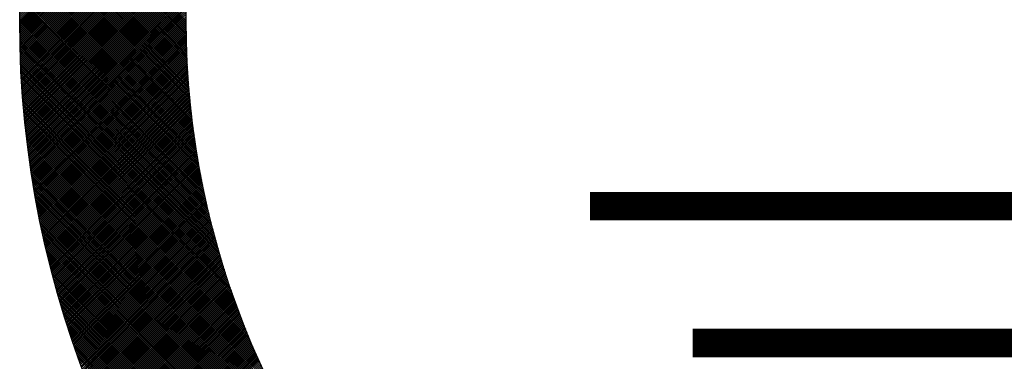
# Model space of a CAD drawing. Extents: x -168.8 to -81.2, y -31.5 to 28.8.
# Drawn here: x -92.2 to -91.8, y 11.2 to 11.3 of the extents above; entities that cross this region are included whole.
import ezdxf

# ---------------------------------------------------------------- set-up
doc = ezdxf.new("R2010")
doc.units = 0
doc.header["$MEASUREMENT"] = 0
doc.layers.get('0').update_dxf_attribs({"linetype": 'CONTINUOUS'})

# ---------------------------------------------------------------- blocks, each defined once
blk = doc.blocks.new('*X63')
at = {"color": 0}
for p, q in [((2.1735, 6.1149), (2.5674, 6.5088)), ((2.1735, 6.1107), (2.5661, 6.5033)), ((2.1735, 6.1064), (2.5649, 6.4978)), ((2.1735, 6.1022), (2.5637, 6.4924)), ((2.1736, 6.098), (2.5625, 6.487)), ((2.1736, 6.0938), (2.5614, 6.4816)), ((2.1737, 6.0896), (2.5602, 6.4762)), ((2.1737, 6.0854), (2.5591, 6.4708)), ((2.1738, 6.0813), (2.558, 6.4655)), ((2.1739, 6.0771), (2.5569, 6.4602)), ((2.174, 6.0729), (2.5559, 6.4549)), ((2.174, 6.0688), (2.5549, 6.4496)), ((2.1741, 6.0646), (2.5538, 6.4443)), ((2.1742, 6.0605), (2.5529, 6.4391)), ((2.1744, 6.0564), (2.5519, 6.4339)), ((2.1745, 6.0523), (2.5509, 6.4287)), ((2.523, 6.1023), (2.1968, 6.4285)), ((2.5229, 6.1066), (2.1973, 6.4322)), ((2.5229, 6.1108), (2.1979, 6.4359)), ((2.5229, 6.1151), (2.1984, 6.4396)), ((2.1746, 6.0481), (2.55, 6.4235)), ((2.1748, 6.044), (2.5491, 6.4184)), ((2.1749, 6.0399), (2.5482, 6.4133)), ((2.1751, 6.0359), (2.5473, 6.4081)), ((2.5234, 6.0764), (2.1935, 6.4063)), ((2.5233, 6.0808), (2.1941, 6.41)), ((2.5232, 6.0851), (2.1946, 6.4137)), ((2.5231, 6.0894), (2.1951, 6.4174)), ((2.5231, 6.0937), (2.1957, 6.4211)), ((2.523, 6.098), (2.1962, 6.4248)), ((2.1752, 6.0318), (2.5465, 6.403)), ((2.1754, 6.0277), (2.5456, 6.398)), ((2.1756, 6.0236), (2.5448, 6.3929)), ((2.1758, 6.0196), (2.544, 6.3879)), ((2.524, 6.0546), (2.191, 6.3876)), ((2.5239, 6.059), (2.1915, 6.3914)), ((2.5237, 6.0634), (2.192, 6.3951)), ((2.5236, 6.0677), (2.1925, 6.3988)), ((2.5235, 6.0721), (2.193, 6.4026)), ((2.1759, 6.0155), (2.5432, 6.3828)), ((2.1761, 6.0115), (2.5425, 6.3778)), ((2.1764, 6.0075), (2.5417, 6.3728)), ((2.1766, 6.0034), (2.541, 6.3679)), ((2.5252, 6.028), (2.1882, 6.365)), ((2.525, 6.0324), (2.1887, 6.3688)), ((2.5248, 6.0369), (2.1891, 6.3725)), ((2.5246, 6.0413), (2.1896, 6.3763)), ((2.5244, 6.0458), (2.1901, 6.3801)), ((2.5242, 6.0502), (2.1905, 6.3838)), ((2.1768, 5.9994), (2.5403, 6.3629)), ((2.177, 5.9954), (2.5396, 6.358)), ((2.1773, 5.9914), (2.5389, 6.3531)), ((2.1775, 5.9874), (2.5383, 6.3482)), ((2.5265, 6.0055), (2.186, 6.3459)), ((2.5262, 6.01), (2.1864, 6.3498)), ((2.5259, 6.0145), (2.1869, 6.3536)), ((2.5257, 6.019), (2.1873, 6.3574)), ((2.5254, 6.0235), (2.1877, 6.3612)), ((2.1778, 5.9834), (2.5376, 6.3433)), ((2.178, 5.9794), (2.537, 6.3384)), ((2.1783, 5.9754), (2.5364, 6.3335)), ((2.1785, 5.9715), (2.5358, 6.3287)), ((2.1788, 5.9675), (2.5352, 6.3239)), ((2.5281, 5.9826), (2.184, 6.3267)), ((2.5277, 5.9872), (2.1844, 6.3306)), ((2.5274, 5.9918), (2.1848, 6.3344)), ((2.5271, 5.9964), (2.1852, 6.3383)), ((2.5268, 6.0009), (2.1856, 6.3421)), ((2.1791, 5.9635), (2.5346, 6.3191)), ((2.1794, 5.9596), (2.5341, 6.3143)), ((2.1797, 5.9557), (2.5335, 6.3095)), ((2.18, 5.9517), (2.533, 6.3047)), ((2.5305, 5.9548), (2.1818, 6.3035)), ((2.53, 5.9595), (2.1821, 6.3074)), ((2.5296, 5.9641), (2.1825, 6.3113)), ((2.5292, 5.9688), (2.1829, 6.3151)), ((2.5288, 5.9734), (2.1832, 6.319)), ((2.5285, 5.978), (2.1836, 6.3229)), ((2.5328, 5.9312), (2.1801, 6.2839)), ((2.1803, 5.9478), (2.5325, 6.3)), ((2.5323, 5.936), (2.1805, 6.2879)), ((2.1807, 5.9439), (2.532, 6.2952)), ((2.5318, 5.9407), (2.1808, 6.2918)), ((2.181, 5.94), (2.5315, 6.2905)), ((2.5314, 5.9454), (2.1811, 6.2957)), ((2.1813, 5.9361), (2.5311, 6.2858)), ((2.5309, 5.9501), (2.1814, 6.2996)), ((2.5355, 5.9073), (2.1787, 6.2642)), ((2.535, 5.9121), (2.1789, 6.2682)), ((2.5344, 5.9169), (2.1792, 6.2721)), ((2.5339, 5.9217), (2.1795, 6.2761)), ((2.5333, 5.9265), (2.1798, 6.28)), ((2.1817, 5.9321), (2.5306, 6.2811)), ((2.182, 5.9283), (2.5302, 6.2765)), ((2.1824, 5.9244), (2.5298, 6.2718)), ((2.1827, 5.9205), (2.5294, 6.2671)), ((2.1831, 5.9166), (2.529, 6.2625)), ((2.5387, 5.883), (2.1774, 6.2443)), ((2.538, 5.8879), (2.1776, 6.2483)), ((2.5374, 5.8928), (2.1779, 6.2523)), ((2.5367, 5.8976), (2.1781, 6.2563)), ((2.5361, 5.9025), (2.1784, 6.2602)), ((2.1835, 5.9127), (2.5286, 6.2579)), ((2.1838, 5.9089), (2.5282, 6.2533)), ((2.1842, 5.905), (2.5279, 6.2487)), ((2.1846, 5.9012), (2.5275, 6.2441)), ((2.5429, 5.8532), (2.176, 6.2202)), ((2.5422, 5.8582), (2.1762, 6.2242)), ((2.5415, 5.8632), (2.1764, 6.2282)), ((2.5407, 5.8682), (2.1767, 6.2323)), ((2.54, 5.8731), (2.1769, 6.2363)), ((2.5393, 5.8781), (2.1771, 6.2403)), ((2.185, 5.8973), (2.5272, 6.2395)), ((2.1854, 5.8935), (2.5269, 6.235)), ((2.1859, 5.8897), (2.5266, 6.2304)), ((2.1863, 5.8859), (2.5263, 6.2259)), ((2.1867, 5.882), (2.526, 6.2214)), ((2.547, 5.828), (2.1751, 6.1999)), ((2.5461, 5.8331), (2.1753, 6.2039)), ((2.5453, 5.8381), (2.1755, 6.208)), ((2.5445, 5.8432), (2.1756, 6.2121)), ((2.5437, 5.8482), (2.1758, 6.2161)), ((2.1871, 5.8782), (2.5258, 6.2169)), ((2.1876, 5.8744), (2.5255, 6.2124)), ((2.188, 5.8706), (2.5253, 6.2079)), ((2.1885, 5.8668), (2.5251, 6.2034)), ((2.5515, 5.8023), (2.1744, 6.1793)), ((2.5506, 5.8074), (2.1745, 6.1835)), ((2.5496, 5.8126), (2.1747, 6.1876)), ((2.5487, 5.8177), (2.1748, 6.1917)), ((2.5479, 5.8229), (2.175, 6.1958)), ((2.1889, 5.8631), (2.5248, 6.199)), ((2.1894, 5.8593), (2.5246, 6.1945)), ((2.1899, 5.8555), (2.5244, 6.1901)), ((2.1903, 5.8517), (2.5243, 6.1857)), ((2.1908, 5.848), (2.5241, 6.1813)), ((2.5565, 5.776), (2.1739, 6.1586)), ((2.5555, 5.7813), (2.174, 6.1628)), ((2.5545, 5.7866), (2.1741, 6.167)), ((2.5535, 5.7918), (2.1742, 6.1711)), ((2.5525, 5.797), (2.1743, 6.1752)), ((2.1913, 5.8442), (2.5239, 6.1769)), ((2.1918, 5.8405), (2.5238, 6.1725)), ((2.1923, 5.8367), (2.5237, 6.1681)), ((2.1928, 5.833), (2.5235, 6.1637)), ((2.1933, 5.8293), (2.5234, 6.1594)), ((2.5609, 5.7547), (2.1736, 6.1419)), ((2.5621, 5.7493), (2.1736, 6.1377)), ((2.5587, 5.7654), (2.1737, 6.1503)), ((2.5598, 5.76), (2.1737, 6.1461)), ((2.5576, 5.7707), (2.1738, 6.1545)), ((2.1938, 5.8256), (2.5233, 6.155)), ((2.1944, 5.8218), (2.5232, 6.1507)), ((2.1949, 5.8181), (2.5232, 6.1464)), ((2.1954, 5.8144), (2.5231, 6.1421)), ((2.196, 5.8107), (2.523, 6.1378)), ((2.5644, 5.7384), (2.1735, 6.1293)), ((2.5657, 5.7329), (2.1735, 6.1251)), ((2.5669, 5.7275), (2.1735, 6.1209)), ((2.5682, 5.7219), (2.1735, 6.1166)), ((2.5632, 5.7439), (2.1736, 6.1335)), ((2.1965, 5.807), (2.523, 6.1335)), ((2.1971, 5.8033), (2.523, 6.1292)), ((2.1977, 5.7997), (2.5229, 6.1249)), ((2.1982, 5.796), (2.5229, 6.1207)), ((2.5695, 5.7164), (2.1735, 6.1124)), ((2.5708, 5.7108), (2.1735, 6.1081)), ((2.5721, 5.7053), (2.1735, 6.1039)), ((2.5735, 5.6996), (2.1736, 6.0996)), ((2.1988, 5.7923), (2.5229, 6.1164)), ((2.1994, 5.7886), (2.5229, 6.1122)), ((2.2, 5.785), (2.5229, 6.108)), ((2.2005, 5.7813), (2.523, 6.1038)), ((2.2011, 5.7777), (2.523, 6.0995)), ((2.5749, 5.694), (2.1736, 6.0953)), ((2.5763, 5.6883), (2.1736, 6.091)), ((2.5778, 5.6826), (2.1737, 6.0867)), ((2.5793, 5.6769), (2.1738, 6.0824)), ((2.5808, 5.6712), (2.1738, 6.0781)), ((2.2017, 5.774), (2.523, 6.0954)), ((2.2023, 5.7704), (2.5231, 6.0912)), ((2.203, 5.7668), (2.5232, 6.087)), ((2.2036, 5.7631), (2.5232, 6.0828)), ((2.2042, 5.7595), (2.5233, 6.0787)), ((2.5823, 5.6654), (2.1739, 6.0738)), ((2.5839, 5.6596), (2.174, 6.0694)), ((2.5855, 5.6537), (2.1741, 6.0651)), ((2.5871, 5.6479), (2.1742, 6.0607)), ((2.5887, 5.642), (2.1744, 6.0564)), ((2.2048, 5.7559), (2.5234, 6.0745)), ((2.2055, 5.7523), (2.5235, 6.0704)), ((2.2061, 5.7487), (2.5237, 6.0663)), ((2.2067, 5.7451), (2.5238, 6.0621)), ((2.2074, 5.7415), (2.5239, 6.058)), ((2.5904, 5.636), (2.1745, 6.052)), ((2.5921, 5.6301), (2.1746, 6.0476)), ((2.5939, 5.6241), (2.1748, 6.0432)), ((2.5957, 5.6181), (2.1749, 6.0388)), ((2.5975, 5.612), (2.1751, 6.0344)), ((2.208, 5.7379), (2.5241, 6.0539)), ((2.2087, 5.7343), (2.5242, 6.0498)), ((2.2094, 5.7308), (2.5244, 6.0458)), ((2.2101, 5.7272), (2.5245, 6.0417)), ((2.2107, 5.7236), (2.5247, 6.0376)), ((2.5994, 5.6059), (2.1753, 6.03)), ((2.6012, 5.5998), (2.1755, 6.0255)), ((2.6032, 5.5936), (2.1757, 6.0211)), ((2.6051, 5.5874), (2.1759, 6.0166)), ((2.2114, 5.7201), (2.5249, 6.0336)), ((2.2121, 5.7165), (2.5251, 6.0295)), ((2.2128, 5.713), (2.5253, 6.0255)), ((2.2135, 5.7094), (2.5255, 6.0215)), ((2.2142, 5.7059), (2.5258, 6.0174)), ((2.2149, 5.7024), (2.526, 6.0134)), ((2.6071, 5.5812), (2.1761, 6.0122)), ((2.6092, 5.5749), (2.1763, 6.0077)), ((2.6112, 5.5686), (2.1766, 6.0032)), ((2.6134, 5.5622), (2.1768, 5.9987)), ((2.6155, 5.5558), (2.1771, 5.9942)), ((2.2156, 5.6988), (2.5262, 6.0094)), ((2.2163, 5.6953), (2.5265, 6.0054)), ((2.2171, 5.6918), (2.5267, 6.0015)), ((2.2178, 5.6883), (2.527, 5.9975)), ((2.2185, 5.6848), (2.5273, 5.9935)), ((2.6177, 5.5494), (2.1774, 5.9897)), ((2.62, 5.5429), (2.1776, 5.9852)), ((2.6222, 5.5364), (2.1779, 5.9807)), ((2.6246, 5.5298), (2.1782, 5.9761)), ((2.2193, 5.6813), (2.5276, 5.9896)), ((2.22, 5.6778), (2.5279, 5.9856)), ((2.2208, 5.6743), (2.5282, 5.9817)), ((2.2215, 5.6708), (2.5285, 5.9777)), ((2.2223, 5.6673), (2.5288, 5.9738)), ((2.6269, 5.5232), (2.1785, 5.9716)), ((2.6294, 5.5165), (2.1789, 5.967)), ((2.6318, 5.5098), (2.1792, 5.9624)), ((2.6344, 5.503), (2.1795, 5.9578)), ((2.6369, 5.4962), (2.1799, 5.9532)), ((2.2231, 5.6638), (2.5291, 5.9699)), ((2.2238, 5.6604), (2.5295, 5.966)), ((2.2246, 5.6569), (2.5298, 5.9621)), ((2.2254, 5.6534), (2.5302, 5.9582)), ((2.2262, 5.65), (2.5305, 5.9543)), ((2.6396, 5.4893), (2.1803, 5.9486)), ((2.6423, 5.4824), (2.1806, 5.944)), ((2.645, 5.4754), (2.181, 5.9394)), ((2.6478, 5.4684), (2.1814, 5.9347)), ((2.227, 5.6465), (2.5309, 5.9504)), ((2.2278, 5.6431), (2.5313, 5.9466)), ((2.2286, 5.6396), (2.5316, 5.9427)), ((2.2294, 5.6362), (2.532, 5.9389)), ((2.2302, 5.6328), (2.5324, 5.935)), ((2.231, 5.6294), (2.5328, 5.9312)), ((2.6507, 5.4613), (2.1818, 5.9301)), ((2.6536, 5.4541), (2.1823, 5.9254)), ((2.6566, 5.4469), (2.1827, 5.9207)), ((2.6596, 5.4396), (2.1831, 5.9161)), ((2.6627, 5.4322), (2.1836, 5.9114)), ((2.2318, 5.6259), (2.5332, 5.9274)), ((2.2326, 5.6225), (2.5337, 5.9235)), ((2.2335, 5.6191), (2.5341, 5.9197)), ((2.2343, 5.6157), (2.5345, 5.9159)), ((2.2352, 5.6123), (2.535, 5.9121)), ((2.6659, 5.4248), (2.1841, 5.9066)), ((2.6692, 5.4173), (2.1846, 5.9019)), ((2.6725, 5.4097), (2.185, 5.8972)), ((2.6759, 5.4021), (2.1856, 5.8924)), ((2.236, 5.6089), (2.5354, 5.9083)), ((2.2368, 5.6055), (2.5359, 5.9045)), ((2.2377, 5.6021), (2.5364, 5.9008)), ((2.2386, 5.5987), (2.5368, 5.897)), ((2.2394, 5.5954), (2.5373, 5.8932)), ((2.2403, 5.592), (2.5378, 5.8895)), ((2.6794, 5.3944), (2.1861, 5.8877)), ((2.683, 5.3865), (2.1866, 5.8829)), ((2.6866, 5.3786), (2.1871, 5.8781)), ((2.6904, 5.3706), (2.1877, 5.8733)), ((2.2412, 5.5886), (2.5383, 5.8857)), ((2.2421, 5.5853), (2.5388, 5.882)), ((2.2429, 5.5819), (2.5393, 5.8783)), ((2.2438, 5.5785), (2.5398, 5.8745)), ((2.2447, 5.5752), (2.5404, 5.8708)), ((2.6942, 5.3625), (2.1883, 5.8685)), ((2.6982, 5.3544), (2.1889, 5.8637)), ((2.7022, 5.3461), (2.1894, 5.8588)), ((2.7064, 5.3377), (2.1901, 5.854)), ((2.7107, 5.3291), (2.1907, 5.8491)), ((2.2456, 5.5718), (2.5409, 5.8671)), ((2.2465, 5.5685), (2.5414, 5.8634)), ((2.2474, 5.5652), (2.542, 5.8597)), ((2.2483, 5.5618), (2.5425, 5.856)), ((2.2493, 5.5585), (2.5431, 5.8523)), ((2.2502, 5.5552), (2.5437, 5.8487)), ((2.7151, 5.3205), (2.1913, 5.8443)), ((2.7196, 5.3117), (2.192, 5.8394)), ((2.7242, 5.3028), (2.1926, 5.8345)), ((2.729, 5.2938), (2.1933, 5.8295)), ((2.2511, 5.5519), (2.5442, 5.845)), ((2.252, 5.5486), (2.5448, 5.8413)), ((2.253, 5.5453), (2.5454, 5.8377)), ((2.2539, 5.542), (2.546, 5.834)), ((2.2548, 5.5387), (2.5466, 5.8304)), ((2.734, 5.2846), (2.194, 5.8246)), ((2.7391, 5.2753), (2.1947, 5.8197)), ((2.7443, 5.2658), (2.1954, 5.8147)), ((2.7498, 5.2561), (2.1961, 5.8097)), ((2.2558, 5.5354), (2.5472, 5.8268)), ((2.2568, 5.5321), (2.5478, 5.8231)), ((2.2577, 5.5288), (2.5484, 5.8195)), ((2.2587, 5.5255), (2.5491, 5.8159)), ((2.2596, 5.5222), (2.5497, 5.8123)), ((2.2606, 5.519), (2.5503, 5.8087)), ((2.7554, 5.2462), (2.1969, 5.8047)), ((2.7613, 5.2361), (2.1976, 5.7997)), ((2.7673, 5.2258), (2.1984, 5.7947)), ((2.7736, 5.2153), (2.1992, 5.7897)), ((2.2616, 5.5157), (2.551, 5.8051)), ((2.2626, 5.5124), (2.5516, 5.8015)), ((2.2635, 5.5092), (2.5523, 5.7979)), ((2.2645, 5.5059), (2.553, 5.7944)), ((2.2655, 5.5027), (2.5536, 5.7908)), ((2.2665, 5.4994), (2.5543, 5.7872)), ((2.7802, 5.2044), (2.2, 5.7846)), ((2.7871, 5.1933), (2.2008, 5.7796)), ((2.7942, 5.1819), (2.2017, 5.7745)), ((2.8017, 5.1702), (2.2025, 5.7694)), ((2.2675, 5.4962), (2.555, 5.7837)), ((2.2685, 5.4929), (2.5557, 5.7801)), ((2.2695, 5.4897), (2.5564, 5.7766)), ((2.2706, 5.4865), (2.5571, 5.773)), ((2.2716, 5.4833), (2.5578, 5.7695)), ((2.2726, 5.48), (2.5585, 5.766)), ((2.8097, 5.158), (2.2034, 5.7643)), ((2.818, 5.1454), (2.2043, 5.7592)), ((2.8268, 5.1324), (2.2052, 5.754)), ((2.8362, 5.1187), (2.2061, 5.7489)), ((2.2736, 5.4768), (2.5593, 5.7625)), ((2.2747, 5.4736), (2.56, 5.759)), ((2.2757, 5.4704), (2.5607, 5.7555)), ((2.2767, 5.4672), (2.5615, 5.752)), ((2.2778, 5.464), (2.5622, 5.7485)), ((2.2788, 5.4608), (2.563, 5.745)), ((2.8463, 5.1044), (2.207, 5.7437)), ((2.8572, 5.0893), (2.2079, 5.7385)), ((2.869, 5.0732), (2.2089, 5.7333)), ((2.8821, 5.0559), (2.2099, 5.7281)), ((2.2799, 5.4576), (2.5638, 5.7415)), ((2.2809, 5.4544), (2.5645, 5.738)), ((2.282, 5.4513), (2.5653, 5.7346)), ((2.2831, 5.4481), (2.5661, 5.7311)), ((2.2841, 5.4449), (2.5669, 5.7276)), ((2.2852, 5.4417), (2.5677, 5.7242)), ((2.8968, 5.037), (2.2109, 5.7229)), ((2.9136, 5.0159), (2.2119, 5.7176)), ((2.9339, 4.9913), (2.2129, 5.7123)), ((2.9606, 4.9604), (2.214, 5.707)), ((2.2863, 5.4386), (2.5685, 5.7207)), ((2.2874, 5.4354), (2.5693, 5.7173)), ((2.2885, 5.4323), (2.5701, 5.7139)), ((2.2896, 5.4291), (2.5709, 5.7104)), ((2.2907, 5.426), (2.5717, 5.707)), ((2.2918, 5.4228), (2.5725, 5.7036)), ((3.0102, 4.9065), (2.215, 5.7017)), ((3.8494, 4.0631), (2.2161, 5.6964)), ((3.8441, 4.0642), (2.2172, 5.6911)), ((3.8387, 4.0653), (2.2183, 5.6857)), ((2.2929, 5.4197), (2.5734, 5.7002)), ((2.294, 5.4166), (2.5742, 5.6968)), ((2.2951, 5.4134), (2.5751, 5.6934)), ((2.2962, 5.4103), (2.5759, 5.69)), ((2.2973, 5.4072), (2.5768, 5.6866)), ((2.2984, 5.4041), (2.5776, 5.6832)), ((3.8333, 4.0665), (2.2195, 5.6803)), ((3.8279, 4.0676), (2.2206, 5.6749)), ((3.8225, 4.0688), (2.2218, 5.6695)), ((3.8171, 4.07), (2.223, 5.6641)), ((2.2996, 5.4009), (2.5785, 5.6799)), ((2.3007, 5.3978), (2.5794, 5.6765)), ((2.3018, 5.3947), (2.5803, 5.6731)), ((2.303, 5.3916), (2.5811, 5.6698)), ((2.3041, 5.3885), (2.582, 5.6664)), ((2.3053, 5.3854), (2.5829, 5.6631)), ((3.8116, 4.0712), (2.2242, 5.6586)), ((3.8061, 4.0725), (2.2255, 5.6531)), ((3.8006, 4.0737), (2.2267, 5.6476)), ((3.7951, 4.075), (2.228, 5.6421)), ((2.3064, 5.3823), (2.5838, 5.6597)), ((2.3076, 5.3793), (2.5847, 5.6564)), ((2.3088, 5.3762), (2.5856, 5.6531)), ((2.3099, 5.3731), (2.5866, 5.6498)), ((2.3111, 5.37), (2.5875, 5.6464)), ((2.3123, 5.367), (2.5884, 5.6431)), ((3.7896, 4.0763), (2.2293, 5.6366)), ((3.784, 4.0776), (2.2306, 5.631)), ((3.7784, 4.0789), (2.2319, 5.6254)), ((2.3134, 5.3639), (2.5894, 5.6398)), ((2.3146, 5.3608), (2.5903, 5.6365)), ((2.3158, 5.3578), (2.5912, 5.6332)), ((2.317, 5.3547), (2.5922, 5.6299)), ((2.3182, 5.3517), (2.5932, 5.6266)), ((2.3194, 5.3486), (2.5941, 5.6234)), ((3.7728, 4.0803), (2.2333, 5.6198)), ((3.7672, 4.0817), (2.2347, 5.6142)), ((3.7616, 4.0831), (2.2361, 5.6086)), ((3.7559, 4.0845), (2.2375, 5.6029)), ((2.3206, 5.3456), (2.5951, 5.6201)), ((2.3218, 5.3425), (2.5961, 5.6168)), ((2.323, 5.3395), (2.597, 5.6136)), ((2.3242, 5.3365), (2.598, 5.6103)), ((2.3254, 5.3335), (2.599, 5.607)), ((2.3266, 5.3304), (2.6, 5.6038)), ((2.3279, 5.3274), (2.601, 5.6006)), ((3.7502, 4.086), (2.239, 5.5972)), ((3.7445, 4.0874), (2.2404, 5.5915)), ((3.7388, 4.0889), (2.2419, 5.5857)), ((3.733, 4.0904), (2.2434, 5.58)), ((2.3291, 5.3244), (2.602, 5.5973)), ((2.3303, 5.3214), (2.603, 5.5941)), ((2.3316, 5.3184), (2.604, 5.5909)), ((2.3328, 5.3154), (2.6051, 5.5876)), ((2.3341, 5.3124), (2.6061, 5.5844)), ((2.3353, 5.3094), (2.6071, 5.5812)), ((3.7272, 4.092), (2.245, 5.5742)), ((3.7214, 4.0935), (2.2465, 5.5684)), ((3.7156, 4.0951), (2.2481, 5.5626)), ((2.3365, 5.3064), (2.6082, 5.578)), ((2.3378, 5.3034), (2.6092, 5.5748)), ((2.3391, 5.3004), (2.6102, 5.5716)), ((2.3403, 5.2974), (2.6113, 5.5684)), ((2.3416, 5.2945), (2.6123, 5.5652)), ((2.3429, 5.2915), (2.6134, 5.562)), ((2.3441, 5.2885), (2.6145, 5.5589)), ((3.7097, 4.0968), (2.2498, 5.5567)), ((3.7038, 4.0984), (2.2514, 5.5508)), ((3.6979, 4.1001), (2.2531, 5.5449)), ((3.692, 4.1018), (2.2548, 5.539)), ((2.3454, 5.2856), (2.6156, 5.5557)), ((2.3467, 5.2826), (2.6166, 5.5525)), ((2.348, 5.2796), (2.6177, 5.5494)), ((2.3493, 5.2767), (2.6188, 5.5462)), ((2.3506, 5.2737), (2.6199, 5.5431)), ((2.3519, 5.2708), (2.621, 5.5399)), ((3.686, 4.1035), (2.2565, 5.533)), ((3.68, 4.1052), (2.2582, 5.527)), ((3.674, 4.107), (2.26, 5.521)), ((2.3532, 5.2679), (2.6221, 5.5368)), ((2.3545, 5.2649), (2.6232, 5.5336)), ((2.3558, 5.262), (2.6243, 5.5305)), ((2.3571, 5.2591), (2.6254, 5.5274)), ((2.3584, 5.2561), (2.6265, 5.5243)), ((2.3597, 5.2532), (2.6277, 5.5212)), ((2.361, 5.2503), (2.6288, 5.518)), ((3.668, 4.1088), (2.2618, 5.515)), ((3.6619, 4.1106), (2.2636, 5.5089)), ((3.6558, 4.1125), (2.2655, 5.5028)), ((3.6497, 4.1144), (2.2674, 5.4967)), ((2.3624, 5.2474), (2.6299, 5.5149)), ((2.3637, 5.2445), (2.6311, 5.5118)), ((2.365, 5.2415), (2.6322, 5.5087)), ((2.3664, 5.2386), (2.6334, 5.5057)), ((2.3677, 5.2357), (2.6345, 5.5026)), ((2.3691, 5.2328), (2.6357, 5.4995)), ((3.6435, 4.1163), (2.2693, 5.4905)), ((3.6373, 4.1182), (2.2712, 5.4843)), ((3.6311, 4.1202), (2.2732, 5.4781)), ((2.3704, 5.2299), (2.6369, 5.4964)), ((2.3718, 5.2271), (2.638, 5.4933)), ((2.3731, 5.2242), (2.6392, 5.4903)), ((2.3745, 5.2213), (2.6404, 5.4872)), ((2.3758, 5.2184), (2.6416, 5.4841)), ((2.3772, 5.2155), (2.6428, 5.4811)), ((2.3786, 5.2127), (2.644, 5.478)), ((3.6248, 4.1222), (2.2752, 5.4718)), ((3.6185, 4.1243), (2.2773, 5.4655)), ((3.6122, 4.1264), (2.2794, 5.4592)), ((2.38, 5.2098), (2.6452, 5.475)), ((2.3813, 5.2069), (2.6464, 5.472)), ((2.3827, 5.2041), (2.6476, 5.4689)), ((2.3841, 5.2012), (2.6488, 5.4659)), ((2.3855, 5.1984), (2.65, 5.4629)), ((2.3869, 5.1955), (2.6512, 5.4599)), ((2.3883, 5.1927), (2.6525, 5.4568)), ((3.6059, 4.1285), (2.2815, 5.4529)), ((3.5995, 4.1306), (2.2836, 5.4465)), ((3.5931, 4.1328), (2.2858, 5.44)), ((2.3897, 5.1898), (2.6537, 5.4538)), ((2.3911, 5.187), (2.6549, 5.4508)), ((2.3925, 5.1841), (2.6562, 5.4478)), ((2.3939, 5.1813), (2.6574, 5.4448)), ((2.3953, 5.1785), (2.6587, 5.4418)), ((2.3967, 5.1757), (2.6599, 5.4388)), ((2.3981, 5.1728), (2.6612, 5.4359)), ((3.5866, 4.135), (2.288, 5.4336)), ((3.5801, 4.1373), (2.2903, 5.4271)), ((3.5736, 4.1396), (2.2926, 5.4206)), ((3.567, 4.1419), (2.2949, 5.414)), ((2.3996, 5.17), (2.6624, 5.4329)), ((2.401, 5.1672), (2.6637, 5.4299)), ((2.4024, 5.1644), (2.665, 5.4269)), ((2.4039, 5.1616), (2.6663, 5.424)), ((2.4053, 5.1588), (2.6675, 5.421)), ((2.4067, 5.156), (2.6688, 5.4181)), ((2.4082, 5.1532), (2.6701, 5.4151)), ((3.5604, 4.1442), (2.2972, 5.4074)), ((2.4096, 5.1504), (2.6714, 5.4122)), ((2.4111, 5.1476), (2.6727, 5.4092)), ((2.4125, 5.1448), (2.674, 5.4063)), ((2.414, 5.142), (2.6753, 5.4034))]:
    blk.add_line(p, q, dxfattribs=at)
blk = doc.blocks.new('103435')
at = {"const_width": 0.01073}
for points in [[(0.22672, 0.38377), (0.55601, 0.38377)], [(0.2652, 0.33238), (0.50999, 0.33238)]]:
    blk.add_lwpolyline(points, dxfattribs=at)
for radius in [0.375, 0.3125]:
    blk.add_circle((0.38759, 0.45364), radius)
at = {"xscale": 0.1788652786721042, "yscale": 0.1788652786721042, "zscale": 0.1788652786721042}
blk.add_blockref('*X63', (-0.37617, -0.64049), dxfattribs=at)

msp = doc.modelspace()

# ---------------------------------------------------------------- block references
at = {"xscale": 0.9999899999999968, "yscale": 0.9999899999999968, "zscale": 0.9999899999999999}
msp.add_blockref('103435', (-92.16576, 10.85063, 0.3775), dxfattribs=at)

doc.saveas('drawing.dxf')
